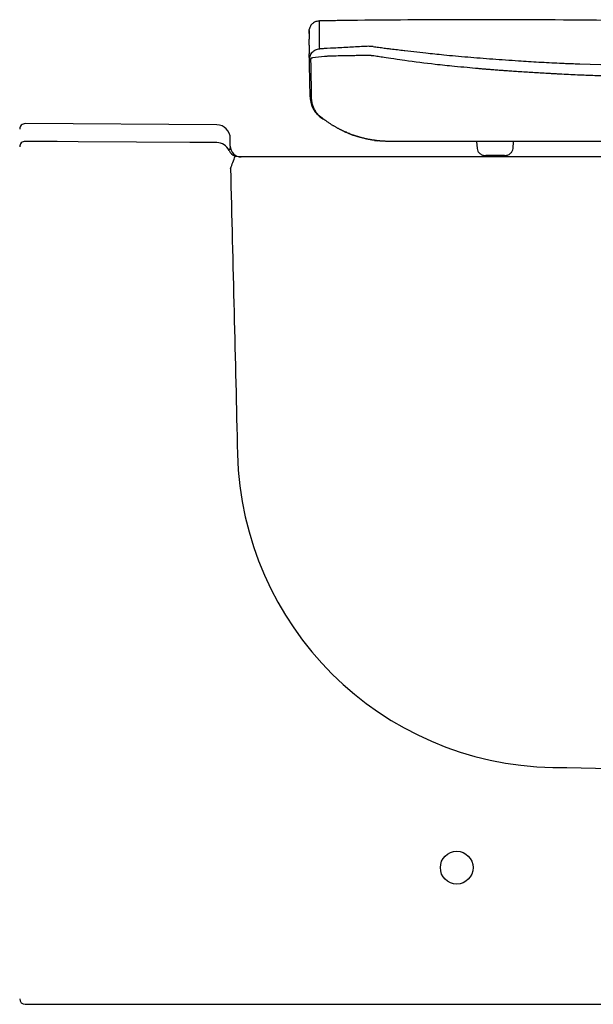
# Model space of a CAD drawing. Units: millimetres. Extents: x 4419.91 to 4421.83, y 2367.61 to 2368.03.
# Drawn here: x 4420.83 to 4421.04, y 2367.67 to 2368.03 of the extents above; entities that cross this region are included whole.
import ezdxf

# ---------------------------------------------------------------- set-up
doc = ezdxf.new("R2010")
doc.units = ezdxf.units.MM
doc.layers.add('SANINDUSA', color=3, linetype='Continuous')

msp = doc.modelspace()

# ---------------------------------------------------------------- linework, layer by layer
at = {"layer": 'SANINDUSA'}
for p, q in [((4420.933104407263, 2368.022214653482), (4420.933104399813, 2368.022215998312)), ((4420.933121028578, 2368.021022266289), (4420.933120983874, 2368.021026878198)), ((4420.933238832502, 2368.014339959761), (4420.933238825051, 2368.014340689918)), ((4420.967952820694, 2368.014881978323), (4420.968119195884, 2368.014862826606)), ((4420.968119195884, 2368.014862826606), (4420.968136442115, 2368.014860841026)), ((4420.968136442115, 2368.014860841026), (4420.975871919876, 2368.013985390356)), ((4420.9331975032, 2368.011589775374), (4420.933170693216, 2368.012895932933)), ((4420.933223919234, 2368.010302821686), (4420.933197522757, 2368.011588821699)), ((4420.933237183129, 2368.009656621655), (4420.933223919234, 2368.010302821686)), ((4420.933479684626, 2367.997842316096), (4420.933237183129, 2368.009656621655)), ((4420.956850306352, 2368.012851631781), (4420.955868291172, 2368.012956543406)), ((4420.968116936495, 2368.011155935517), (4420.965401367506, 2368.011600716552)), ((4421.032184503263, 2368.009963145992), (4421.043728537148, 2368.009629304101)), ((4420.899288488882, 2367.987677983567), (4420.829169879165, 2367.988107217681)), ((4420.938907839579, 2367.989370636223), (4420.938901790174, 2367.989375087945)), ((4420.941183694627, 2367.987813877454), (4420.94118696194, 2367.98781180433)), ((4420.946530031727, 2367.984964574268), (4420.9461435913, 2367.985151004559)), ((4420.946765746677, 2367.984927760018), (4420.946530031961, 2367.984964574268)), ((4420.904260437721, 2367.979887669006), (4420.904260437721, 2367.982678062254)), ((4420.957902301324, 2367.981866331352), (4420.958101340791, 2367.981849995488)), ((4420.994388385897, 2367.981587672187), (4420.994613259321, 2367.979016730143)), ((4421.007755882328, 2367.97902829228), (4421.007979720122, 2367.981587672187)), ((4420.926754820564, 2367.975887669006), (4420.907493494605, 2367.975887669006)), ((4421.022157072914, 2367.975887669006), (4420.926754820564, 2367.975887669006)), ((4421.004609047657, 2367.976387669029), (4420.997767797893, 2367.976387669029)), ((4421.109657072913, 2367.975887669006), (4421.022157072914, 2367.975887669006)), ((4420.829157072914, 2367.665887669006), (4421.10605910739, 2367.665887669006))]:
    msp.add_line(p, q, dxfattribs=at)
at = {"layer": 'SANINDUSA', "flags": 128}
for points in [[(4420.933120976424, 2368.021026878198), (4420.933120979218, 2368.021024572244), (4420.933120982943, 2368.021022262564)], [(4420.942193586951, 2368.015723994514), (4420.940943247628, 2368.015655691316), (4420.939692909818, 2368.015587358316)], [(4420.933170693216, 2368.012895932933), (4420.933174852503, 2368.012693295767), (4420.933176272771, 2368.012624087324), (4420.933176272771, 2368.012624079874), (4420.933176272771, 2368.012624076149)], [(4420.93890180461, 2367.989374975255), (4420.938904964121, 2367.989375027409), (4420.938908857515, 2367.989375090739)], [(4420.945982510679, 2367.985212305141), (4420.946377434524, 2367.985031977808), (4420.946472679253, 2367.984989817767), (4420.946520462388, 2367.984968778258), (4420.946526442876, 2367.984966150066), (4420.946529433586, 2367.984964836901), (4420.946529807512, 2367.984964672057), (4420.946529994475, 2367.9849645901), (4420.946530017758, 2367.984964579856), (4420.946530031727, 2367.984964574268), (4420.946530031727, 2367.984964574268)], [(4420.899303359878, 2367.981173185388), (4420.889504967225, 2367.981231550442), (4420.869908211719, 2367.981348289864), (4420.848532644998, 2367.981475639844), (4420.840933559429, 2367.981520917023), (4420.829174188864, 2367.981590985542)], [(4420.950890512894, 2367.983344764029), (4420.95089775672, 2367.983342543757), (4420.950908295566, 2367.983339316258), (4420.950908296964, 2367.983339315792), (4420.950908297895, 2367.983339315792), (4420.950908297895, 2367.983339315792), (4420.950908307673, 2367.983339312533), (4420.950908328628, 2367.983339306479), (4420.950908370072, 2367.983339293441), (4420.95090845296, 2367.983339268295), (4420.950908784045, 2367.983339166781), (4420.950909446681, 2367.983338964218), (4420.950910771953, 2367.983338558627), (4420.950913114229, 2367.983337841975)], [(4420.904260439765, 2367.979887669196), (4420.904111830485, 2367.978928968998), (4420.903818471324, 2367.97826393646)], [(4420.907493500005, 2367.975887669006), (4420.906324995649, 2367.976061957237), (4420.906043199789, 2367.976158723195)]]:
    msp.add_lwpolyline(points, dxfattribs=at)
at = {"layer": 'SANINDUSA'}
msp.add_circle((4420.987157072914, 2367.715887669006), 0.006, dxfattribs=at)
for centre, radius, start, end in [((4421.406704437504, 2368.027577588481), 0.4736287760039057, 180.7930351945251, 181.0392545535413), ((4420.961834484192, 2368.011583037944), 0.02871813837571, 175.1401437731322, 175.4570931233234), ((4420.942683599856, 2367.998028043104), 0.0092057274483341, 181.1571661858165, 197.1322137802795), ((4420.829157072914, 2367.986107258682), 0.0020000000000002, 89.63312542307939, 180), ((4420.89926043772, 2367.982678062254), 0.005, 0, 89.67855566248713), ((4420.829145213597, 2367.979603022949), 0.0019881737437211, 89.1649526625223, 179.6437866284546), ((4420.899278163301, 2367.976175763008), 0.0049974858989022, 24.6985947474363, 89.71112203461885), ((4420.907469812563, 2367.979894447263), 0.0039988571274184, 204.0632075814619, 249.0989496677528), ((4420.908260437721, 2367.979887669006), 0.0040000000000002, 180, 270), ((4420.734486563326, 2368.038664913476), 0.1825888916069254, 338.4909511720156, 339.9809273102129), ((4421.024450425376, 2367.870114230768), 0.1175728073394257, 181.4041076714956, 268.9559869069739), ((4420.829157072914, 2367.667887669006), 0.002, 180, 270)]:
    msp.add_arc(centre, radius, start, end, dxfattribs=at)
for centre, major_axis, ratio, start_param, end_param in [((4421.021720912264, 2372.045832951467), (-0.0027943005045711, 6.110153487086095), 0.0261819278545014, 2.30066094909263, 2.323849140709578), ((4427.405951073612, 2367.867233245299), (9.284156201156215, -0.0042426020165649), 0.0174430968651856, 3.95423967260506, 3.966590910958224)]:
    msp.add_ellipse(centre, major_axis=major_axis, ratio=ratio, start_param=start_param, end_param=end_param, dxfattribs=at)
for points, knots in [([(4420.936919866817, 2368.025666500022), (4420.936480740627, 2368.025616521483), (4420.935602310708, 2368.0255165442), (4420.934443715659, 2368.024834545039), (4420.93352903556, 2368.023848823144), (4420.933243144424, 2368.023011819555), (4420.933100197686, 2368.02259331434)], [0, 0, 0, 0, 0.249897082238941, 0.4998951969568347, 0.7499455548242949, 1, 1, 1, 1]), ([(4420.936987196317, 2368.015465086838), (4420.936969741267, 2368.016460603648), (4420.936934825737, 2368.018451946796), (4420.93691500544, 2368.020628434784), (4420.936908275404, 2368.021957295069), (4420.9369064081, 2368.022638150678), (4420.93690586044, 2368.023177635583), (4420.936906311992, 2368.023994622322), (4420.936909833909, 2368.024879169124), (4420.936917701598, 2368.025548760698), (4420.936919145009, 2368.025627249862), (4420.936919866817, 2368.025666500022)], [0, 0, 0, 0, 0.1797297018745574, 0.3595152856679999, 0.4301421475331451, 0.4785777170224553, 0.525599195691904, 0.5726184426475684, 0.7150611290576377, 0.8575103144605323, 1, 1, 1, 1]), ([(4421.218434497005, 2368.00916287913), (4421.2172035376, 2368.00955756143), (4421.215218047875, 2368.010194168656), (4421.212608807212, 2368.011001493249), (4421.210613705056, 2368.011606216006), (4421.20875544835, 2368.012157991723), (4421.205078477685, 2368.013227197562), (4421.197646555483, 2368.01527341922), (4421.186851524525, 2368.017856528669), (4421.174481713143, 2368.02020793222), (4421.16175707815, 2368.022039848625), (4421.148216799566, 2368.02337812505), (4421.133882239057, 2368.024147626385), (4421.123789154371, 2368.024414010418), (4421.117942876078, 2368.024542525018), (4421.116341130258, 2368.02457665359), (4421.114739435592, 2368.024610115982), (4421.112839790267, 2368.024649400952), (4421.110406525742, 2368.024700011603), (4421.103474577535, 2368.024845786487), (4421.088386131414, 2368.025171073673), (4421.05831009867, 2368.025738268203), (4421.017269838324, 2368.026142942971), (4420.978220228996, 2368.026092727921), (4420.954313752814, 2368.025915326374), (4420.945486469112, 2368.025801437539), (4420.943087297917, 2368.02576739617), (4420.941145914766, 2368.02573768536), (4420.939662065892, 2368.025713769265), (4420.938290950918, 2368.025690764778), (4420.937376941651, 2368.025674590471), (4420.936919961347, 2368.025666503748)], [0, 0, 0, 0, 0.0136965929826806, 0.0220920726529248, 0.0289390903719437, 0.0357854147002768, 0.0426308363553775, 0.0695121049872354, 0.1174545125141693, 0.160192830102252, 0.2028784858401275, 0.253628604381551, 0.3043021190079958, 0.3549445683719396, 0.3606032002432356, 0.3662616450203595, 0.3719197758290368, 0.3775777257715196, 0.3863937171165843, 0.3977071052101358, 0.451041700790618, 0.5463011308617001, 0.7164344102320834, 0.885895488151397, 0.9600471846381283, 0.9697416522621974, 0.9794330668226173, 0.9854702529845344, 0.9903140619446865, 0.9951572887933712, 1, 1, 1, 1]), ([(4420.933104399813, 2368.022215998312), (4420.933104247434, 2368.022235922044), (4420.933103942672, 2368.02227576986), (4420.93310314825, 2368.022329098892), (4420.933102461853, 2368.022377849184), (4420.933101980154, 2368.022421539072), (4420.93310173294, 2368.022460299565), (4420.933101533435, 2368.022493890764), (4420.933100695884, 2368.022566797435), (4420.933100421486, 2368.022581281826), (4420.933100189304, 2368.022593537858)], [0, 0, 0, 0, 0.0794439858845408, 0.1588893784231303, 0.2386814080059428, 0.3188202071926693, 0.3989607469684905, 0.4790975570267081, 0.5592361181688245, 0.9999999999999998, 0.9999999999999998, 0.9999999999999998, 0.9999999999999998]), ([(4420.933104383049, 2368.022214653482), (4420.933105458032, 2368.022070067712), (4420.933107607996, 2368.021780895924), (4420.933116520279, 2368.021278217582), (4420.933120976424, 2368.021026878198)], [0, 0, 0, 0, 0.4999995756162236, 1, 1, 1, 1]), ([(4420.933120983874, 2368.021026878198), (4420.933120130274, 2368.021096652172), (4420.933118416996, 2368.021236696586), (4420.933114875764, 2368.021427532202), (4420.933112858793, 2368.021604937145), (4420.933109674272, 2368.02179352488), (4420.93310741455, 2368.022010725697), (4420.933105502238, 2368.022140401929), (4420.933104407263, 2368.022214653482)], [0, 0, 0, 0, 0.1316826552631022, 0.2643022800220983, 0.3978676845822859, 0.5314325442807638, 0.7317020982605638, 0.9999999999999998, 0.9999999999999998, 0.9999999999999998, 0.9999999999999998]), ([(4420.93315344326, 2368.01899510487), (4420.933153456227, 2368.018993786485), (4420.933153482184, 2368.018991147467), (4420.933153509002, 2368.018988504025), (4420.933153522422, 2368.018987181177)], [0, 0, 0, 0, 0.4995739651734683, 1, 1, 1, 1]), ([(4420.933200863411, 2368.016329119494), (4420.933198721292, 2368.016441621368), (4420.933194437159, 2368.016666619395), (4420.933187844993, 2368.01699747783), (4420.93318260296, 2368.017280488336), (4420.93317954497, 2368.017492905706), (4420.933176761714, 2368.017637566339), (4420.933174073137, 2368.017770462678), (4420.933171057519, 2368.017941511432), (4420.933167817057, 2368.018142924524), (4420.933163860715, 2368.018368522604), (4420.933159622765, 2368.018557716524), (4420.933156472147, 2368.018712870963), (4420.933155275736, 2368.018827734649), (4420.933154499575, 2368.01890920132), (4420.933153933371, 2368.018958633342), (4420.933153738601, 2368.018974340566), (4420.93315363817, 2368.018982170633), (4420.933153591418, 2368.018985681543), (4420.93315357409, 2368.018986964231), (4420.933153571776, 2368.018987146635), (4420.933153571783, 2368.01898718009), (4420.933153571783, 2368.01898718357), (4420.933153571783, 2368.018987184902)], [0, 0, 0, 0, 0.1179135080502745, 0.2358210196063768, 0.3537184885484879, 0.4254135953658181, 0.4701610658121297, 0.5149066067054743, 0.5746559624337828, 0.664034195559527, 0.746383249876071, 0.83837893915209, 0.8893366222331064, 0.9340751261645349, 0.9788105832569005, 0.9899940906577928, 0.9955854895554148, 0.9983813615512351, 0.9997793838535782, 0.9999539876087117, 0.999997760141731, 0.9999991426220824, 1, 1, 1, 1]), ([(4420.933170746303, 2368.012896122923), (4420.933169905935, 2368.012968717526), (4420.933167807734, 2368.013149969494), (4420.933173767951, 2368.013314758819), (4420.933177340997, 2368.013413547119)], [0, 0, 0, 0, 0.400517598997661, 0.9999999999999998, 0.9999999999999998, 0.9999999999999998, 0.9999999999999998]), ([(4420.933177340997, 2368.013413547119), (4420.933182740605, 2368.013507914824), (4420.933191736164, 2368.013665128147), (4420.933202333405, 2368.01380268731), (4420.933206569625, 2368.013857676229)], [0, 0, 0, 0, 0.6002525956999206, 1, 1, 1, 1]), ([(4420.934268538131, 2368.014271701267), (4420.934104156665, 2368.014082925289), (4420.933775427061, 2368.013705411606), (4420.933440518706, 2368.013033923296), (4420.933225512508, 2368.012324638112), (4420.933206856547, 2368.01183483034), (4420.933197528346, 2368.01158992066)], [0, 0, 0, 0, 0.2497626704124387, 0.4994747034243221, 0.7497314313777181, 1, 1, 1, 1]), ([(4420.933239133319, 2368.014340749523), (4420.93323776157, 2368.014406344282), (4420.933234324086, 2368.014570719009), (4420.933220722526, 2368.01524659108), (4420.933209923378, 2368.015835257001), (4420.933200863411, 2368.016329119494)], [0, 0, 0, 0, 0.0966117319889817, 0.2421005429948191, 1, 1, 1, 1]), ([(4420.933219590446, 2368.014016004791), (4420.933224764518, 2368.014077688744), (4420.933236141826, 2368.01421332608), (4420.933237883107, 2368.014295277491), (4420.933238832502, 2368.014339959761)], [0, 0, 0, 0, 0.4547711909840445, 1, 1, 1, 1]), ([(4420.934268538131, 2368.014271701267), (4420.934453569648, 2368.014441882019), (4420.93482363886, 2368.014782249206), (4420.935495307225, 2368.015147770185), (4420.936221446711, 2368.015397124128), (4420.936731863077, 2368.015443647901), (4420.936987098063, 2368.01546691223)], [0, 0, 0, 0, 0.2498374076397577, 0.4996831549810936, 0.7498153052976751, 1, 1, 1, 1]), ([(4420.939692909818, 2368.015587358316), (4420.93933175355, 2368.015568260708), (4420.938428947186, 2368.015520521144), (4420.937527770446, 2368.015487014791), (4420.936987098063, 2368.01546691223)], [0, 0, 0, 0, 0.4000373525845876, 1, 1, 1, 1]), ([(4420.953744000978, 2368.016349176457), (4420.95181888387, 2368.01624587819), (4420.947968649442, 2368.016039281644), (4420.944118607851, 2368.015829090228), (4420.942193586951, 2368.015723994514)], [0, 0, 0, 0, 0.499999972492103, 1, 1, 1, 1]), ([(4420.956571945211, 2368.016272096475), (4420.956256614648, 2368.016304831526), (4420.955731532743, 2368.016359341252), (4420.954760748659, 2368.016386034675), (4420.95412490428, 2368.016362984619), (4420.953744000978, 2368.016349176457)], [0, 0, 0, 0, 0.3760794421407531, 0.6262396758175935, 0.9999999999999998, 0.9999999999999998, 0.9999999999999998, 0.9999999999999998]), ([(4420.956571945211, 2368.016272096475), (4420.956903743731, 2368.016229173502), (4420.957567339265, 2368.016143327749), (4420.958566118743, 2368.016015791806), (4420.959567366938, 2368.015889178598), (4420.96057135113, 2368.015763588199), (4420.961715230671, 2368.01562200436), (4420.963344868589, 2368.015422953311), (4420.965466263717, 2368.015169919852), (4420.967123974098, 2368.01497795817), (4420.967952820694, 2368.014881978323)], [0, 0, 0, 0, 0.0887110988351344, 0.1774217951591789, 0.2661324341284655, 0.3548428643319994, 0.4435536465141002, 0.5685560006032472, 0.7842802369355651, 0.9999999999999998, 0.9999999999999998, 0.9999999999999998, 0.9999999999999998]), ([(4420.975871919876, 2368.013985390356), (4420.976937509772, 2368.013866193452), (4420.979079910076, 2368.013626544517), (4420.984109487082, 2368.013109849049), (4420.991109696177, 2368.0124719365), (4421.000253117787, 2368.011749906755), (4421.006601378432, 2368.011314446605), (4421.009774505383, 2368.011096785357)], [0, 0, 0, 0, 0.1026135230340719, 0.2063075523170156, 0.4714104642338958, 0.7357887781994897, 0.9999999999999998, 0.9999999999999998, 0.9999999999999998, 0.9999999999999998]), ([(4420.933176272771, 2368.012624072423), (4420.933176273424, 2368.012624051284), (4420.93317627633, 2368.01262395715), (4420.933176280514, 2368.012623578242), (4420.933176319998, 2368.012622062849), (4420.933176451994, 2368.012614803122), (4420.93317691788, 2368.012589146069), (4420.933178005472, 2368.012568720812), (4420.933177889445, 2368.012545310283), (4420.933177896446, 2368.012545176066), (4420.933177907101, 2368.012543017156), (4420.933178058888, 2368.012537974802), (4420.933178148099, 2368.012533056459), (4420.933178200608, 2368.01253016158)], [0, 0, 0, 0, 0.0006800326578424, 0.0030281620006776, 0.0124210857077159, 0.0499490926290144, 0.2413072876607062, 0.8398626608220574, 0.8399929015846456, 0.8402614984895405, 0.8442801172662989, 0.9083451184604768, 1, 1, 1, 1]), ([(4420.933779858815, 2368.011834947029), (4420.933775965928, 2368.011827055641), (4420.93376838784, 2368.011811693871), (4420.93375182818, 2368.011788131316), (4420.933734881266, 2368.011761000293), (4420.933719965765, 2368.01172958274), (4420.933700263847, 2368.011682016608), (4420.933681365872, 2368.011621788648), (4420.933667549352, 2368.011549201966), (4420.933665830239, 2368.011500618623), (4420.933664970159, 2368.011476312152)], [0, 0, 0, 0, 0.0689278869516857, 0.1341784704934368, 0.2001600786609817, 0.2985271223638175, 0.4000341645641349, 0.5998511794941666, 0.7998036951336279, 1, 1, 1, 1]), ([(4420.933664970159, 2368.011476312152), (4420.933666097263, 2368.011421244988), (4420.93366834938, 2368.011311212685), (4420.933670772011, 2368.011136435754), (4420.933675362292, 2368.010880061187), (4420.93368151363, 2368.010527493655), (4420.933688990898, 2368.010115276171), (4420.933695289392, 2368.009736424943), (4420.933701576275, 2368.009400428184), (4420.933707374763, 2368.009054188358), (4420.933713894945, 2368.008698391526), (4420.933719982944, 2368.008334376391), (4420.933726860195, 2368.007963091455), (4420.9337309574, 2368.007710118453), (4420.933733009923, 2368.007583389776)], [0, 0, 0, 0, 0.0556829716810238, 0.1112627763397074, 0.1668155454086039, 0.2915910589664739, 0.4165553195917181, 0.4999165600495638, 0.5831272323948986, 0.6665910812139436, 0.7498114678097841, 0.8333403531235509, 0.9165106298533927, 1, 1, 1, 1]), ([(4420.933968647097, 2368.012043521915), (4420.933966787196, 2368.01204116616), (4420.933963175396, 2368.012036591446), (4420.933953810633, 2368.012029822891), (4420.933939882504, 2368.012018578761), (4420.933923638329, 2368.012002531304), (4420.933898635742, 2368.011978381943), (4420.93387207307, 2368.011950522311), (4420.933840961129, 2368.011915677024), (4420.933815374802, 2368.011884103295), (4420.93379441292, 2368.011856056194), (4420.933784710593, 2368.011841984011), (4420.933779858815, 2368.011834947029)], [0, 0, 0, 0, 0.0347149252818456, 0.0674140296426381, 0.0999557346605579, 0.2002654467917725, 0.3014975639508429, 0.4510194513941104, 0.6024570255524856, 0.8012111876662965, 0.9005930015049447, 1, 1, 1, 1]), ([(4420.934023508984, 2368.012089463931), (4420.934019856889, 2368.012086445372), (4420.934012529956, 2368.012080389458), (4420.933994131993, 2368.012065191359), (4420.93397965963, 2368.012052878679), (4420.933968733478, 2368.012043595308), (4420.933968647097, 2368.012043521915)], [0, 0, 0, 0, 0.1982875618719425, 0.3978099829455578, 0.9952391337901842, 1, 1, 1, 1]), ([(4420.934023632188, 2368.012089307449), (4420.934043095568, 2368.012102829496), (4420.9340819606, 2368.012129830705), (4420.934169208453, 2368.012169266353), (4420.934267041417, 2368.012192246917), (4420.934347369384, 2368.012195049856), (4420.934374881851, 2368.012194886134), (4420.934374898348, 2368.012194886036)], [0, 0, 0, 0, 0.2005102253363135, 0.4003845435046859, 0.799500368927679, 0.9998797820002812, 1, 1, 1, 1]), ([(4420.952637835628, 2368.013053847989), (4420.951880101493, 2368.013025558778), (4420.950364620283, 2368.012968979873), (4420.947890383154, 2368.012909803895), (4420.945205297869, 2368.012868809871), (4420.943012666501, 2368.012831169304), (4420.941561018138, 2368.012789357397), (4420.940860327365, 2368.012764396948), (4420.940207807624, 2368.012737168015), (4420.939514911046, 2368.012702808763), (4420.93756152932, 2368.012596443699), (4420.935836822065, 2368.012369640349), (4420.934374898348, 2368.012194886036)], [0, 0, 0, 0, 0.1242877768298407, 0.2485776762413976, 0.4056641506969341, 0.5644618717930423, 0.6080208721142007, 0.6437039725007252, 0.6793863367124371, 0.7150683698191892, 0.7574212669116097, 1, 1, 1, 1]), ([(4420.953035163915, 2368.013067698618), (4420.95296884758, 2368.013066187788), (4420.952836392063, 2368.013063170162), (4420.952703962066, 2368.013056952608), (4420.952637835628, 2368.013053847989)], [0, 0, 0, 0, 0.5006687312733455, 0.9999999999999998, 0.9999999999999998, 0.9999999999999998, 0.9999999999999998]), ([(4420.954647889582, 2368.013030907651), (4420.954412936432, 2368.013044293972), (4420.953877587762, 2368.013074795153), (4420.953337960336, 2368.01307024936), (4420.953035163915, 2368.013067698618)], [0, 0, 0, 0, 0.4388787422375786, 0.9999999999999998, 0.9999999999999998, 0.9999999999999998, 0.9999999999999998]), ([(4420.955868304928, 2368.012956543406), (4420.955815838949, 2368.012962447693), (4420.955418709961, 2368.013007138815), (4420.955006040212, 2368.013019865797), (4420.954647889582, 2368.013030911376)], [0, 0, 0, 0, 0.1321131959840144, 1, 1, 1, 1]), ([(4420.965401367506, 2368.011600716552), (4420.961819066699, 2368.012084136804), (4420.959626498009, 2368.012421750877), (4420.957528384559, 2368.012746634393), (4420.956850306352, 2368.012851631781)], [0, 0, 0, 0, 0.6768152807095085, 1, 1, 1, 1]), ([(4420.986298776454, 2368.009028779855), (4420.983954251388, 2368.009265900822), (4420.977777339754, 2368.009890622342), (4420.97181305668, 2368.010671912757), (4420.968112592807, 2368.011156654498)], [0, 0, 0, 0, 0.3795626689598275, 1, 1, 1, 1]), ([(4421.009774505383, 2368.011096785357), (4421.011008997549, 2368.011015955362), (4421.013477451347, 2368.010854330108), (4421.017224469734, 2368.010630621413), (4421.020999047163, 2368.010424830413), (4421.024094986583, 2368.010275386461), (4421.026494930662, 2368.010171529051), (4421.02818965625, 2368.010103477363), (4421.029705697068, 2368.010048107563), (4421.031037855795, 2368.010002141143), (4421.031803140862, 2368.009976115352), (4421.032184503263, 2368.009963145992)], [0, 0, 0, 0, 0.1688533262272934, 0.3376340861237367, 0.5063813522495904, 0.675139057095805, 0.7498182614334242, 0.8245125194495901, 0.8992264031873622, 0.9497817706487122, 1, 1, 1, 1]), ([(4420.933733009923, 2368.007583389776), (4420.933734437477, 2368.007500937161), (4420.933737294892, 2368.007335898703), (4420.933743083932, 2368.007001068872), (4420.933753324827, 2368.00640729743), (4420.933768747986, 2368.005540074756), (4420.933787430151, 2368.004481534899), (4420.933806130107, 2368.003415395663), (4420.933818228784, 2368.002709517547), (4420.933824268481, 2368.002357140927)], [0, 0, 0, 0, 0.0498686846748628, 0.0998179483785794, 0.1999397161209929, 0.3999351512486306, 0.6000030659025737, 0.800320247962621, 1, 1, 1, 1]), ([(4421.024031288212, 2368.006237961864), (4421.023525373288, 2368.006265705639), (4421.022546004398, 2368.00631941307), (4421.020689719925, 2368.006423111434), (4421.018389248556, 2368.006554317878), (4421.015694557152, 2368.006713031798), (4421.012978410168, 2368.006880879177), (4421.010392207324, 2368.007048184042), (4421.007958871982, 2368.007211974376), (4421.005923136726, 2368.007354342674), (4421.004213671454, 2368.007477781775), (4421.002856467732, 2368.007577962376), (4421.001689241491, 2368.007666337447), (4421.000696856968, 2368.007743211098), (4420.999586888098, 2368.007831517592), (4420.998642443688, 2368.007908339371), (4420.997843575653, 2368.007974032492), (4420.997353370824, 2368.008014663372), (4420.996827471521, 2368.008058626483), (4420.99626608567, 2368.008106026485), (4420.995652491397, 2368.008158418885), (4420.993857113437, 2368.008314034714), (4420.99069051391, 2368.008599156544), (4420.987831090416, 2368.008878880685), (4420.986298776454, 2368.009028779855)], [0, 0, 0, 0, 0.0381612126268353, 0.0738738918572236, 0.1405979393137371, 0.2123399957692344, 0.2793079073389819, 0.3491077703486245, 0.4123390662425013, 0.4690125066800377, 0.5089518857701815, 0.5474888233209453, 0.5769849479997836, 0.6022593381954449, 0.6272411729974497, 0.666674649616803, 0.6790209737530163, 0.6923654095428866, 0.7067080322313704, 0.722048604251537, 0.7383870299640045, 0.7571202435340618, 0.8698450780175537, 1, 1, 1, 1]), ([(4421.10450220037, 2368.005026668822), (4421.104170992768, 2368.005023624329), (4421.103509498639, 2368.00501754381), (4421.102518633908, 2368.005010578139), (4421.101530541583, 2368.00500510223), (4421.100545221078, 2368.005001191257), (4421.099562676985, 2368.004998717148), (4421.098397061409, 2368.004997406438), (4421.093753942314, 2368.005000033366), (4421.088484027019, 2368.005043528098), (4421.08287973067, 2368.005095902395), (4421.080239438951, 2368.005119451207), (4421.077714997259, 2368.005139565546), (4421.075398162954, 2368.005154464476), (4421.073487844263, 2368.005163330644), (4421.071753196158, 2368.005168202325), (4421.069988148753, 2368.005170313735), (4421.067955140908, 2368.005166825732), (4421.065885498115, 2368.005165967254), (4421.063618640301, 2368.005170001153), (4421.06095675384, 2368.005180987307), (4421.057903256877, 2368.005202754953), (4421.055150477816, 2368.005232101847), (4421.053238660372, 2368.005257892885), (4421.052160399892, 2368.005273969372), (4421.051392170428, 2368.005286102682), (4421.050627933901, 2368.005298867359), (4421.049822382523, 2368.005313063352), (4421.048953773794, 2368.005329255736), (4421.046621908584, 2368.005375301487), (4421.044042858042, 2368.005436082968), (4421.041023786762, 2368.005521107323), (4421.038850717012, 2368.0055883121), (4421.036365552589, 2368.005673929205), (4421.033564890631, 2368.005781485145), (4421.030535085612, 2368.005911605714), (4421.027281757249, 2368.006065026694), (4421.025110471662, 2368.006180089115), (4421.024030334538, 2368.006237328565)], [0, 0, 0, 0, 0.0123121626900837, 0.0245900856944029, 0.0368336226985233, 0.0490426239459247, 0.0612174870124119, 0.0733578664562162, 0.0923724315053698, 0.233817648173182, 0.2692472786344969, 0.3006754699049785, 0.3319535258767577, 0.3630818933134444, 0.3868024273642829, 0.4029792624574683, 0.4275872271973281, 0.4524503264643743, 0.4786258554054143, 0.5046026288751922, 0.5368043374148694, 0.5776799044824324, 0.6182373966310056, 0.6392708287711338, 0.6488570643130678, 0.6583950207556569, 0.6678845045684638, 0.677325694843749, 0.6884073099789108, 0.7002487753504266, 0.764226393337896, 0.784578029055982, 0.8129731758039097, 0.8454091503256805, 0.8775265622149236, 0.9178908112785004, 0.9591536076715501, 1, 1, 1, 1]), ([(4420.93382419556, 2368.002333672986), (4420.933824502085, 2368.002303888147), (4420.933827626432, 2368.002000296684), (4420.933838810382, 2368.001448046745), (4420.933855728747, 2368.000664165493), (4420.933868215258, 2367.999895613996), (4420.933880260336, 2367.999111960815), (4420.933890826854, 2367.998447023529), (4420.93390086021, 2367.997909143649), (4420.933906455057, 2367.997637647814), (4420.93390925311, 2367.997501869256)], [0, 0, 0, 0, 0.0196257940783101, 0.2000421489564986, 0.3599500982351277, 0.519957373282574, 0.6800307402888326, 0.840087502966946, 0.9200257042402489, 1, 1, 1, 1]), ([(4420.933824268481, 2368.002357140927), (4420.933824325035, 2368.002354016198), (4420.933824466412, 2368.002346204606), (4420.933824571856, 2368.00233838217), (4420.933824635121, 2368.0023336888)], [0, 0, 0, 0, 0.400011719289409, 1, 1, 1, 1]), ([(4420.933886353148, 2367.995316241449), (4420.933918184171, 2367.995202160536), (4420.934096081729, 2367.994564583919), (4420.934470824781, 2367.993761032544), (4420.935004222135, 2367.992853782075), (4420.935407050506, 2367.992284537847), (4420.935808342757, 2367.991798326209), (4420.936425875905, 2367.99112879321), (4420.937372649238, 2367.990287798631), (4420.938346519198, 2367.98976334621), (4420.93881401209, 2367.989511590032)], [0, 0, 0, 0, 0.0453371735311737, 0.253380877175646, 0.3363500326176098, 0.4483997531718334, 0.5198640985897806, 0.5775667593949362, 0.7972167277508613, 1, 1, 1, 1]), ([(4420.93390925311, 2367.997501869256), (4420.933910811366, 2367.997436073236), (4420.933913937955, 2367.997304055617), (4420.933927380723, 2367.99704161619), (4420.933954356779, 2367.996715878238), (4420.934019816463, 2367.996201571605), (4420.934118067803, 2367.995693094429), (4420.934249234229, 2367.995193846668), (4420.93434362469, 2367.994882217248), (4420.93440880412, 2367.994700458424), (4420.934430283081, 2367.994640562367)], [0, 0, 0, 0, 0.0657401174097874, 0.1319054503173413, 0.2637991278967695, 0.3956953071226911, 0.659458496337558, 0.796140617114901, 0.93282101626011, 1, 1, 1, 1]), ([(4420.934430283081, 2367.994640562367), (4420.934438256924, 2367.994625844747), (4420.934453781779, 2367.994597189944), (4420.934468894723, 2367.994549105702), (4420.934481706944, 2367.994500885978), (4420.934502027864, 2367.994439041851), (4420.93453224214, 2367.994364850606), (4420.934567648273, 2367.994275040821), (4420.934604635434, 2367.994185661673), (4420.934654888502, 2367.994067394564), (4420.934720142148, 2367.993920765453), (4420.934829852702, 2367.993687589995), (4420.934977801173, 2367.993397813482), (4420.935169700374, 2367.993057919076), (4420.935375995492, 2367.992726823274), (4420.935594975094, 2367.992407076512), (4420.935827931137, 2367.992097290927), (4420.936074342992, 2367.991797577607), (4420.936333705403, 2367.99150800192), (4420.936605215077, 2367.991229861184), (4420.936841332157, 2367.991008289358), (4420.937036026511, 2367.990836677413), (4420.937135826021, 2367.990753487032), (4420.937185979336, 2367.990711680481)], [0, 0, 0, 0, 0.0104143228201658, 0.0202764014393053, 0.0299576459622919, 0.0397515318794354, 0.0591237230332894, 0.0785899195678779, 0.0981520995397219, 0.1178122865932316, 0.1566494793286451, 0.1958707621787864, 0.275139035792669, 0.3560228480980033, 0.4360993843477101, 0.5161767323166278, 0.5962571487619791, 0.6770076322269981, 0.7577551463519204, 0.8385005607437575, 0.9192465107414697, 0.9594180864983325, 1, 1, 1, 1]), ([(4420.935324072128, 2367.992420778191), (4420.93534890334, 2367.992381694633), (4420.935385626409, 2367.992323893663), (4420.935429955615, 2367.992271798118), (4420.935444310529, 2367.992254928267)], [0, 0, 0, 0, 0.6761747849777376, 1, 1, 1, 1]), ([(4420.938901790384, 2367.9893750882), (4420.938901787781, 2367.989375090116), (4420.938783093721, 2367.989462469028), (4420.938430579018, 2367.989725015062), (4420.937972195346, 2367.990078252836), (4420.9375315311, 2367.990429355165), (4420.937307545449, 2367.990611581923), (4420.937196088623, 2367.990703318935), (4420.937185959019, 2367.990711656331)], [0, 0, 0, 0, 4.386055571e-06, 0.2000408059972047, 0.6000019961681757, 0.8000072700204373, 0.9818239284968695, 1, 1, 1, 1]), ([(4420.943506704193, 2367.986447291685), (4420.94337590168, 2367.986518972629), (4420.943110283134, 2367.986664533962), (4420.942715923917, 2367.986888054339), (4420.942323928918, 2367.987115751415), (4420.941944290854, 2367.987342151293), (4420.94138336031, 2367.987684953247), (4420.94065154698, 2367.988151571072), (4420.939908640842, 2367.988654449882), (4420.939330479114, 2367.989062071597), (4420.939048348031, 2367.989268052246), (4420.938907839422, 2367.989370635961)], [0, 0, 0, 0, 0.0792999235973231, 0.1610330709218817, 0.2431736281208603, 0.3236938784575493, 0.4005649087038896, 0.6008469064184431, 0.8011306822180594, 0.9009579132774661, 0.9999999999999998, 0.9999999999999998, 0.9999999999999998, 0.9999999999999998]), ([(4420.950890512744, 2367.983344764034), (4420.950889395394, 2367.983345106648), (4420.950624266866, 2367.983426402964), (4420.950100971023, 2367.983592797366), (4420.949315121357, 2367.983860781301), (4420.948554929593, 2367.984137505461), (4420.947917536705, 2367.984384281212), (4420.94742076845, 2367.984585412933), (4420.947052148228, 2367.984738940881), (4420.946683747589, 2367.984896705982), (4420.946314566653, 2367.985059231537), (4420.945953026462, 2367.985222760488), (4420.945597578292, 2367.985387743214), (4420.945240495862, 2367.985557750997), (4420.944884509458, 2367.985731628108), (4420.944538710265, 2367.985904733281), (4420.944192742028, 2367.986082098811), (4420.943846576466, 2367.986263874798), (4420.943619282118, 2367.986386073023), (4420.943506730381, 2367.986447277445), (4420.943506704193, 2367.986447291685)], [0, 0, 0, 0, 0.0004231122500667, 0.1003973470998833, 0.2003467339884534, 0.3003045064519212, 0.4002515119880612, 0.450483214868787, 0.5002038150089568, 0.5501759110822614, 0.6001573518783508, 0.650509778581872, 0.7001078235999384, 0.750189001223614, 0.8000701218483074, 0.8500695690813904, 0.900017034927497, 0.9502488486308296, 0.999988424223736, 1, 1, 1, 1]), ([(4420.946971226239, 2367.984834626829), (4420.947106997416, 2367.98475964931), (4420.947379060883, 2367.984609406494), (4420.947671235671, 2367.984486973211), (4420.947817602882, 2367.984425639315)], [0, 0, 0, 0, 0.4990422912781286, 1, 1, 1, 1]), ([(4420.947813322989, 2367.984435754409), (4420.947952902968, 2367.984377568239), (4420.948480494366, 2367.984157633237), (4420.949462565209, 2367.983802469225), (4420.950324304069, 2367.983530829848), (4420.950770633982, 2367.983390136668)], [0, 0, 0, 0, 0.1477843057006534, 0.558602523779959, 1, 1, 1, 1]), ([(4420.953898342364, 2367.982549130887), (4420.953771148587, 2367.982577912162), (4420.953517980536, 2367.982635198763), (4420.953141869712, 2367.982725187611), (4420.952765312217, 2367.982818850943), (4420.952389214046, 2367.98291638933), (4420.952019209217, 2367.983016126018), (4420.951649256741, 2367.983119720142), (4420.951278742091, 2367.983227069976), (4420.951034558251, 2367.983301048704), (4420.95091311405, 2367.983337841833)], [0, 0, 0, 0, 0.1256202151879306, 0.2500360134191225, 0.3752395028440321, 0.4999435816644819, 0.6251115070087265, 0.7499360896719744, 0.8756313606173604, 1, 1, 1, 1]), ([(4420.955434255808, 2367.982237616462), (4420.955304933904, 2367.982261596162), (4420.95504733179, 2367.982309362405), (4420.954663944501, 2367.982385461504), (4420.95427988437, 2367.98246504389), (4420.954025317745, 2367.98252114713), (4420.953898342677, 2367.982549130817)], [0, 0, 0, 0, 0.2510945590813547, 0.5001665391726632, 0.7506885013821654, 1, 1, 1, 1]), ([(4420.956995847676, 2367.981984423818), (4420.956864557067, 2367.982003436591), (4420.956602906494, 2367.982041327367), (4420.956212896493, 2367.982102880779), (4420.955822330095, 2367.982167915677), (4420.955563377782, 2367.982214425273), (4420.955434257233, 2367.982237616201)], [0, 0, 0, 0, 0.2509941621256003, 0.5002091685102542, 0.7507909244067528, 1, 1, 1, 1]), ([(4420.958580568247, 2367.981791721031), (4420.958447384236, 2367.981805612672), (4420.958182017479, 2367.981833291517), (4420.957786258628, 2367.98187971439), (4420.957390017861, 2367.981929627247), (4420.95712701904, 2367.981966188697), (4420.956995847676, 2367.981984423818)], [0, 0, 0, 0, 0.2510715229290156, 0.5002555180011369, 0.7507511053169502, 1, 1, 1, 1]), ([(4420.957015612384, 2367.981982020242), (4420.95702121316, 2367.981981094882), (4420.957202692121, 2367.981951110925), (4420.957503070583, 2367.981914808189), (4420.957798082715, 2367.981880464411), (4420.957913557289, 2367.981867021462)], [0, 0, 0, 0, 0.0190114625004511, 0.6160183866710514, 1, 1, 1, 1]), ([(4420.960185884038, 2367.981661540317), (4420.960050960617, 2367.98167014521), (4420.959782259819, 2367.981687281909), (4420.959381339522, 2367.981718069454), (4420.958979659859, 2367.981752402652), (4420.958713252645, 2367.981778649006), (4420.958580568319, 2367.981791721024)], [0, 0, 0, 0, 0.2512197816768032, 0.5003056903941502, 0.7511268492381492, 1, 1, 1, 1]), ([(4420.961809297984, 2367.981595801481), (4420.961673461305, 2367.981598936834), (4420.961402246606, 2367.981605196954), (4420.960996189605, 2367.9816198789), (4420.960589945809, 2367.981638117135), (4420.960320263033, 2367.981653750459), (4420.960185884164, 2367.981661540309)], [0, 0, 0, 0, 0.2506031577133046, 0.5003601373367955, 0.7510369764909876, 1, 1, 1, 1]), ([(4420.962615698461, 2367.981587672133), (4420.962480361342, 2367.981588016906), (4420.962211016224, 2367.981588703063), (4420.961942762819, 2367.981593443138), (4420.961809297984, 2367.981595801481)], [0, 0, 0, 0, 0.5024673250278183, 1, 1, 1, 1]), ([(4420.973309316591, 2367.981587672135), (4420.973287610222, 2367.981587672135), (4420.973266227052, 2367.981587672135), (4420.973244543477, 2367.981587672135), (4420.972291610626, 2367.981587672135), (4420.971342316319, 2367.981587672135), (4420.970397939631, 2367.981587672135), (4420.969432437829, 2367.981587672135), (4420.968472144217, 2367.981587672135), (4420.96751651592, 2367.981587672135), (4420.966561147593, 2367.981587672135), (4420.965610421322, 2367.981587672135), (4420.964666133591, 2367.981587672135), (4420.963982516517, 2367.981587672135), (4420.963302587364, 2367.981587672135), (4420.96262555267, 2367.981587672135)], [17.0006366504713, 17.0006366504713, 17.0006366504713, 17.0006366504713, 18, 18, 18, 19, 19, 19, 20, 20, 20, 21, 21, 21, 22, 22, 22, 22]), ([(4421.022698513441, 2367.981587672135), (4421.021638140635, 2367.981587672135), (4421.020577983258, 2367.981587672135), (4421.019518227033, 2367.981587672135), (4421.017455335692, 2367.981587672135), (4421.01522775223, 2367.981587672135), (4421.013170858331, 2367.981587672135), (4421.011017150547, 2367.981587672135), (4421.008992983492, 2367.981587672135), (4421.006849869933, 2367.981587672135), (4421.005587088366, 2367.981587672135), (4421.004325085351, 2367.981587672135), (4421.003069891323, 2367.981587672135), (4421.002371525537, 2367.981587672135), (4421.001670847859, 2367.981587672135), (4421.000972858109, 2367.981587672135), (4421.000837282021, 2367.981587672135), (4421.000700742534, 2367.981587672135), (4421.00056551391, 2367.981587672135), (4420.999523767715, 2367.981587672135), (4420.998482021521, 2367.981587672135), (4420.997440275327, 2367.981587672135), (4420.996408096809, 2367.981587672135), (4420.995382599519, 2367.981587672135), (4420.994354886068, 2367.981587672135), (4420.99289782649, 2367.981587672135), (4420.989678747472, 2367.981587672135), (4420.988237398222, 2367.981587672135), (4420.987227481877, 2367.981587672135), (4420.98621756554, 2367.981587672135), (4420.98520764921, 2367.981587672135), (4420.984198123135, 2367.981587672135), (4420.983197861564, 2367.981587672135), (4420.982198796417, 2367.981587672135), (4420.981699133917, 2367.981587672135), (4420.981200325114, 2367.981587672135), (4420.980702573068, 2367.981587672135), (4420.979756376871, 2367.981587672135), (4420.978663900902, 2367.981587672135), (4420.977727266423, 2367.981587672135), (4420.977233192848, 2367.981587672135), (4420.976740190679, 2367.981587672135), (4420.976248476621, 2367.981587672135), (4420.975755955924, 2367.981587672135), (4420.975264700516, 2367.981587672135), (4420.974775791579, 2367.981587672135), (4420.974574039301, 2367.981587672135), (4420.974372807682, 2367.981587672135), (4420.974171882033, 2367.981587672135), (4420.973884913557, 2367.981587672135), (4420.97359606825, 2367.981587672135), (4420.973309358075, 2367.981587672135), (4420.973309344247, 2367.981587672135), (4420.973309330419, 2367.981587672135), (4420.973309316591, 2367.981587672135)], [0, 0, 0, 0, 1, 1, 1, 2, 2, 2, 3, 3, 3, 4, 4, 4, 5, 5, 5, 6, 6, 6, 7, 7, 7, 8, 8, 8, 9, 9, 9, 10, 10, 10, 11, 11, 11, 12, 12, 12, 13, 13, 13, 14, 14, 14, 15, 15, 15, 16, 16, 16, 17, 17, 17, 17.0006366504713, 17.0006366504713, 17.0006366504713, 17.0006366504713]), ([(4421.068255631086, 2367.981587672135), (4421.06635743968, 2367.981587672135), (4421.064459224973, 2367.981587672135), (4421.06256101351, 2367.981587672135), (4421.05686195942, 2367.981587672135), (4421.051180193733, 2367.981587672135), (4421.045477072263, 2367.981587672135), (4421.041680662577, 2367.981587672135), (4421.037884242468, 2367.981587672135), (4421.034087747101, 2367.981587672135), (4421.032189547821, 2367.981587672135), (4421.030291333194, 2367.981587672135), (4421.028393110272, 2367.981587672135), (4421.026494905999, 2367.981587672135), (4421.024596698476, 2367.981587672135), (4421.022698513441, 2367.981587672135)], [0, 0, 0, 0, 1, 1, 1, 2, 2, 2, 3, 3, 3, 4, 4, 4, 5, 5, 5, 5]), ([(4420.994613259321, 2367.979016730143), (4420.994668037111, 2367.978760173381), (4420.994816710512, 2367.978030201796), (4420.995555347565, 2367.977133741439), (4420.996564736717, 2367.976510035468), (4420.997368289937, 2367.976428304009), (4420.997767797893, 2367.976387669029)], [0, 0, 0, 0, 0.252913479919956, 0.5043938787306071, 0.7535961736280865, 1, 1, 1, 1]), ([(4421.004605609215, 2367.976387669029), (4421.005005117172, 2367.97642830403), (4421.005808670399, 2367.976510035532), (4421.006818059511, 2367.977133741174), (4421.007556697547, 2367.978030203809), (4421.007705370231, 2367.978760173646), (4421.007755882328, 2367.97902829228)], [0, 0, 0, 0, 0.2464036179257733, 0.4956057020097388, 0.7470858880797062, 1, 1, 1, 1])]:
    msp.add_open_spline(points, degree=3, knots=knots, dxfattribs=at)
for points in [[(4420.941170635589, 2367.987822167867), (4420.941174985929, 2367.98781940489), (4420.941179338755, 2367.987816641514), (4420.941183694211, 2367.98781387765)], [(4420.946530031845, 2367.984964573828), (4420.946534128237, 2367.984962774603), (4420.946538225721, 2367.984960975718), (4420.946542323874, 2367.98495917736)]]:
    msp.add_open_spline(points, degree=3, dxfattribs=at)

doc.saveas('drawing.dxf')
